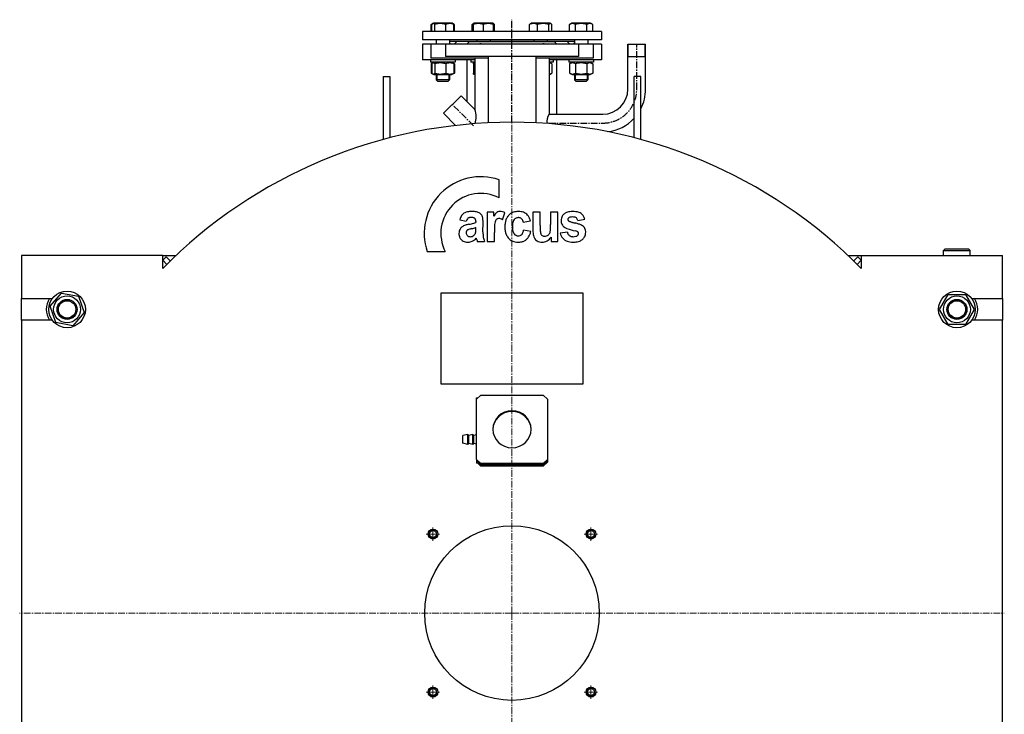
# Model space of a CAD drawing. Units: millimetres. Extents: x -242 to 3906, y -2038 to 1423.
# Drawn here: x 2722 to 3906, y 588 to 1423 of the extents above; entities that cross this region are included whole.
import ezdxf

# ---------------------------------------------------------------- set-up
doc = ezdxf.new("R2010")
doc.units = ezdxf.units.MM
for name, pattern in [('K5LT_AXLED', [12.583643, 8.083643, -1.5, 1.5, -1.5]), ('K5LT_BASIC', [0]), ('K5LT_THIN', [0])]:
    doc.linetypes.add(name, pattern=pattern)

# ---------------------------------------------------------------- blocks, each defined once
blk = doc.blocks.new('U1')
at = {"color": 30, "linetype": 'K5LT_AXLED', "lineweight": 20, "true_color": 0xff8000}
for q in [(3313.8, 1302), (2721.8, 710), (3313.8, 118), (3905.8, 710)]:
    blk.add_line((3313.8, 710), q, dxfattribs=at)
blk = doc.blocks.new('U2')
at = {"color": 30, "linetype": 'K5LT_AXLED', "lineweight": 20, "true_color": 0xff8000}
for q in [(3218.8, 813), (3210.8, 805), (3218.8, 797), (3226.8, 805)]:
    blk.add_line((3218.8, 805), q, dxfattribs=at)
blk = doc.blocks.new('U3')
at = {"color": 30, "linetype": 'K5LT_AXLED', "lineweight": 20, "true_color": 0xff8000}
for q in [(3408.8, 813), (3400.8, 805), (3408.8, 797), (3416.8, 805)]:
    blk.add_line((3408.8, 805), q, dxfattribs=at)
blk = doc.blocks.new('U4')
at = {"color": 30, "linetype": 'K5LT_AXLED', "lineweight": 20, "true_color": 0xff8000}
for q in [(3408.8, 623), (3400.8, 615), (3408.8, 607), (3416.8, 615)]:
    blk.add_line((3408.8, 615), q, dxfattribs=at)
blk = doc.blocks.new('U5')
at = {"color": 30, "linetype": 'K5LT_AXLED', "lineweight": 20, "true_color": 0xff8000}
for q in [(3218.8, 623), (3210.8, 615), (3218.8, 607), (3226.8, 615)]:
    blk.add_line((3218.8, 615), q, dxfattribs=at)

msp = doc.modelspace()

# ---------------------------------------------------------------- linework, layer by layer
at = {"color": 30, "linetype": 'K5LT_AXLED', "true_color": 0xff8000}
for p, q in [((3313.836, 1300), (3313.836, 1423.243)), ((3463.836, 1339.65), (3463.836, 1394)), ((3267.709, 1295.86), (3241.968, 1321.368)), ((3358.336, 1299), (3423.186, 1299))]:
    msp.add_line(p, q, dxfattribs=at)
at = {"color": 5, "linetype": 'K5LT_BASIC', "lineweight": -2, "true_color": 0x0000ff}
for p, q in [((3206.336, 1409), (3206.336, 1399)), ((3421.336, 1409), (3206.336, 1409)), ((3216.83, 1417.582), (3219.287, 1419)), ((3216.83, 1409), (3216.83, 1417.582)), ((3217.303, 1409), (3217.303, 1417.582)), ((3218.264, 1418.409), (3219.287, 1419)), ((3219.287, 1419), (3219.287, 1419)), ((3222.626, 1419), (3219.287, 1419)), ((3220.889, 1409), (3220.889, 1417.582)), ((3242.087, 1419), (3222.626, 1419)), ((3234.273, 1409), (3234.273, 1417.582)), ((3243.11, 1418.409), (3242.087, 1419)), ((3244.543, 1417.582), (3243.134, 1418.396)), ((3244.071, 1409), (3244.071, 1417.582)), ((3244.543, 1409), (3244.543, 1417.582)), ((3266.01, 1409), (3266.01, 1417.582)), ((3266.971, 1418.409), (3267.994, 1419)), ((3267.395, 1418.654), (3267.995, 1419)), ((3267.395, 1417.582), (3267.395, 1418.654)), ((3267.395, 1409), (3267.395, 1417.582)), ((3267.995, 1419), (3267.994, 1419)), ((3279.395, 1419), (3267.995, 1419)), ((3290.795, 1419), (3279.395, 1419)), ((3279.395, 1409), (3279.395, 1417.582)), ((3291.395, 1418.654), (3290.795, 1419)), ((3291.395, 1418.654), (3291.395, 1417.582)), ((3291.395, 1409), (3291.395, 1417.582)), ((3292.779, 1409), (3292.779, 1417.582)), ((3334.894, 1409), (3334.894, 1417.582)), ((3335.855, 1418.409), (3336.878, 1419)), ((3336.277, 1418.654), (3336.877, 1419)), ((3336.277, 1418.653), (3336.277, 1418.654)), ((3336.878, 1419), (3336.877, 1419)), ((3356.339, 1419), (3336.878, 1419)), ((3344.692, 1409), (3344.692, 1417.582)), ((3359.678, 1419), (3356.339, 1419)), ((3358.076, 1409), (3358.076, 1417.582)), ((3360.701, 1418.409), (3359.678, 1419)), ((3361.662, 1409), (3361.662, 1417.582)), ((3383.129, 1417.582), (3385.585, 1419)), ((3383.129, 1409), (3383.129, 1417.582)), ((3384.562, 1418.409), (3384.539, 1418.396)), ((3384.562, 1418.409), (3385.585, 1419)), ((3384.585, 1418.422), (3384.562, 1418.409)), ((3408.385, 1419), (3385.585, 1419)), ((3385.585, 1419), (3385.585, 1419)), ((3390.057, 1409), (3390.057, 1417.582)), ((3403.914, 1409), (3403.914, 1417.582)), ((3410.842, 1417.582), (3408.385, 1419)), ((3410.842, 1409), (3410.842, 1417.582)), ((3421.336, 1409), (3421.336, 1399)), ((3421.336, 1399), (3206.336, 1399)), ((3222.687, 1399), (3222.687, 1394)), ((3222.687, 1399), (3222.687, 1394)), ((3238.687, 1399), (3238.687, 1394)), ((3271.394, 1399), (3271.394, 1397)), ((3271.395, 1399), (3271.395, 1397)), ((3287.395, 1399), (3287.395, 1397)), ((3340.277, 1399), (3340.277, 1397)), ((3340.278, 1399), (3340.278, 1397)), ((3356.278, 1399), (3356.278, 1397)), ((3388.985, 1399), (3388.985, 1397)), ((3388.985, 1399), (3388.985, 1394)), ((3404.985, 1399), (3404.985, 1394)), ((3206.336, 1394), (3206.336, 1375)), ((3216.336, 1394), (3206.336, 1394)), ((3216.336, 1394), (3216.336, 1377)), ((3243.836, 1394), (3216.336, 1394)), ((3247.336, 1397), (3238.687, 1397)), ((3363.334, 1394), (3243.836, 1394)), ((3247.336, 1397), (3244.336, 1394)), ((3274.566, 1397), (3247.336, 1397)), ((3341.604, 1397), (3274.566, 1397)), ((3353.106, 1397), (3341.604, 1397)), ((3380.336, 1397), (3353.106, 1397)), ((3383.836, 1394), (3363.334, 1394)), ((3380.336, 1397), (3383.336, 1394)), ((3388.985, 1397), (3380.336, 1397)), ((3411.336, 1394), (3383.836, 1394)), ((3411.336, 1394), (3411.336, 1377)), ((3421.336, 1394), (3411.336, 1394)), ((3421.336, 1394), (3421.336, 1375)), ((3269.336, 1375), (3206.336, 1375)), ((3215.687, 1375), (3215.687, 1372)), ((3215.687, 1375), (3215.687, 1372)), ((3285.336, 1377), (3216.336, 1377)), ((3245.687, 1375), (3245.687, 1372)), ((3264.395, 1375), (3264.395, 1372)), ((3411.336, 1377), (3342.336, 1377)), ((3421.336, 1375), (3358.336, 1375)), ((3363.278, 1375), (3363.278, 1372)), ((3381.985, 1375), (3381.985, 1372)), ((3381.985, 1375), (3381.985, 1372)), ((3411.985, 1375), (3411.985, 1372)), ((3215.687, 1372), (3215.687, 1372)), ((3241.294, 1372), (3215.687, 1372)), ((3219.887, 1372), (3216.83, 1370.235)), ((3216.83, 1370.235), (3216.83, 1358.965)), ((3217.303, 1370.235), (3217.303, 1358.965)), ((3219.887, 1372), (3218.264, 1371.063)), ((3220.889, 1370.235), (3220.889, 1358.965)), ((3234.273, 1370.235), (3234.273, 1358.965)), ((3245.687, 1372), (3241.294, 1372)), ((3241.487, 1372), (3243.11, 1371.063)), ((3243.134, 1371.049), (3244.543, 1370.235)), ((3244.071, 1370.235), (3244.071, 1358.965)), ((3244.543, 1370.235), (3244.543, 1358.965)), ((3269.336, 1372), (3264.395, 1372)), ((3268.595, 1372), (3267.395, 1371.307)), ((3267.395, 1370.235), (3267.395, 1371.307)), ((3267.395, 1370.235), (3267.395, 1358.965)), ((3363.278, 1372), (3358.336, 1372)), ((3359.078, 1372), (3360.701, 1371.063)), ((3361.662, 1370.235), (3361.662, 1358.965)), ((3411.985, 1372), (3381.985, 1372)), ((3381.985, 1372), (3381.985, 1372)), ((3386.185, 1372), (3383.129, 1370.235)), ((3383.129, 1370.235), (3383.129, 1358.965)), ((3384.562, 1371.063), (3384.539, 1371.049)), ((3386.185, 1372), (3384.562, 1371.063)), ((3384.585, 1371.076), (3384.562, 1371.063)), ((3390.057, 1370.235), (3390.057, 1358.965)), ((3403.914, 1370.235), (3403.914, 1358.965)), ((3407.785, 1372), (3410.842, 1370.235)), ((3410.842, 1370.235), (3410.842, 1358.965)), ((3216.83, 1358.965), (3219.887, 1357.2)), ((3218.264, 1358.137), (3219.887, 1357.2)), ((3219.887, 1357.2), (3223.05, 1357.2)), ((3219.887, 1357.2), (3219.887, 1357.2)), ((3222.687, 1357.2), (3222.687, 1351)), ((3222.687, 1357.2), (3222.687, 1351)), ((3222.687, 1351), (3224.687, 1349)), ((3222.687, 1351), (3224.687, 1349)), ((3222.687, 1351), (3222.687, 1351)), ((3236.344, 1351), (3222.687, 1351)), ((3223.05, 1357.2), (3241.487, 1357.2)), ((3238.687, 1351), (3236.344, 1351)), ((3238.687, 1351), (3236.687, 1349)), ((3238.687, 1357.2), (3238.687, 1351)), ((3243.11, 1358.137), (3241.487, 1357.2)), ((3244.543, 1358.965), (3243.134, 1358.151)), ((3267.395, 1357.893), (3267.395, 1358.965)), ((3267.395, 1357.893), (3268.595, 1357.2)), ((3268.595, 1357.2), (3269.336, 1357.2)), ((3358.336, 1357.2), (3359.078, 1357.2)), ((3360.701, 1358.137), (3359.078, 1357.2)), ((3383.129, 1358.965), (3386.185, 1357.2)), ((3384.539, 1358.151), (3384.562, 1358.137)), ((3384.562, 1358.137), (3386.185, 1357.2)), ((3384.562, 1358.137), (3384.585, 1358.124)), ((3386.185, 1357.2), (3407.785, 1357.2)), ((3386.185, 1357.2), (3386.185, 1357.2)), ((3388.985, 1357.2), (3388.985, 1351)), ((3388.985, 1357.2), (3388.985, 1351)), ((3388.985, 1351), (3390.985, 1349)), ((3388.985, 1351), (3390.985, 1349)), ((3388.985, 1351), (3388.985, 1351)), ((3404.985, 1351), (3388.985, 1351)), ((3404.985, 1351), (3402.985, 1349)), ((3404.985, 1357.2), (3404.985, 1351)), ((3410.842, 1358.965), (3407.785, 1357.2)), ((3224.687, 1349), (3224.687, 1349)), ((3234.93, 1349), (3224.687, 1349)), ((3236.687, 1349), (3234.93, 1349)), ((3402.985, 1349), (3390.985, 1349)), ((3390.985, 1349), (3390.985, 1349))]:
    msp.add_line(p, q, dxfattribs=at)
at = {"color": 150, "linetype": 'K5LT_BASIC', "lineweight": -2, "true_color": 0x0080ff}
for p, q in [((3233.836, 1394), (3233.836, 1379)), ((3393.836, 1394), (3233.836, 1394)), ((3259.836, 1394), (3262.836, 1397)), ((3262.836, 1397), (3364.836, 1397)), ((3367.836, 1394), (3364.836, 1397)), ((3393.836, 1394), (3393.836, 1379)), ((3393.836, 1379), (3233.836, 1379))]:
    msp.add_line(p, q, dxfattribs=at)
at = {"color": 5, "linetype": 'K5LT_BASIC', "true_color": 0x0000ff}
for p, q in [((3453.186, 1394), (3474.486, 1394)), ((3453.186, 1339.65), (3453.186, 1394)), ((3453.186, 1394), (3474.486, 1394)), ((3474.486, 1339.65), (3474.486, 1394)), ((3259.836, 1324.713), (3259.836, 1375)), ((3269.336, 1377), (3269.336, 1315.213)), ((3285.336, 1379), (3285.336, 1299.311)), ((3342.336, 1379), (3342.336, 1299.311)), ((3358.336, 1377), (3358.336, 1309.65)), ((3367.836, 1309.65), (3367.836, 1375)), ((3453.186, 1379), (3474.486, 1379)), ((3158.836, 1355), (3158.836, 1315)), ((3158.836, 1355), (3166.836, 1355)), ((3166.836, 1355), (3166.836, 1315)), ((3468.836, 1355), (3460.836, 1355)), ((3460.836, 1334.426), (3460.836, 1355)), ((3468.836, 1334.426), (3468.836, 1355)), ((3231.41, 1310.713), (3252.623, 1331.926)), ((3269.336, 1315.213), (3252.623, 1331.926)), ((3460.836, 1281.394), (3460.836, 1334.426)), ((3468.836, 1279.276), (3468.836, 1334.426)), ((3158.836, 1315), (3158.836, 1279.276)), ((3166.836, 1315), (3166.836, 1281.394)), ((3246.032, 1296.091), (3231.41, 1310.713)), ((3358.336, 1309.65), (3423.186, 1309.65)), ((3298.282, 1209.118), (3298.282, 1230.799)), ((3283.843, 1191.943), (3283.843, 1156.713)), ((3291.967, 1191.943), (3283.843, 1191.943)), ((3291.967, 1186.945), (3291.967, 1191.943)), ((3302.475, 1182.79), (3305.248, 1190.942)), ((3338.97, 1191.943), (3338.97, 1169.592)), ((3347.738, 1191.943), (3338.97, 1191.943)), ((3347.738, 1175.715), (3347.738, 1191.943)), ((3360.245, 1191.943), (3360.245, 1177.044)), ((3369.013, 1191.943), (3360.245, 1191.943)), ((3369.013, 1156.713), (3369.013, 1191.943)), ((3250.932, 1182.659), (3258.798, 1181.132)), ((3270.403, 1180.546), (3270.403, 1179.606)), ((3270.403, 1171.657), (3270.403, 1173.501)), ((3278.913, 1168.281), (3279.042, 1179.151)), ((3327.334, 1179.86), (3335.974, 1181.514)), ((3393.098, 1181.895), (3401.35, 1183.549)), ((3263.513, 1162.436), (3263.575, 1162.436)), ((3292.611, 1156.713), (3292.611, 1167.567)), ((3336.36, 1168.668), (3327.721, 1170.194)), ((3360.89, 1161.975), (3360.89, 1156.713)), ((3380.462, 1167.905), (3371.694, 1166.506)), ((3272.079, 1156.713), (3280.847, 1156.713)), ((3283.843, 1156.713), (3292.611, 1156.713)), ((3360.89, 1156.713), (3369.013, 1156.713)), ((2723.836, 1140), (2723.836, 1128)), ((2893.836, 1140), (2723.836, 1140)), ((2893.836, 1128), (2893.836, 1140)), ((2893.836, 1140), (2909.856, 1140)), ((2898.079, 1138.243), (2893.836, 1134)), ((2902.933, 1133.389), (2898.079, 1138.243)), ((3211.939, 1144.456), (3233.62, 1144.456)), ((3717.816, 1140), (3733.836, 1140)), ((3729.594, 1138.243), (3724.74, 1133.389)), ((3729.594, 1138.243), (3733.836, 1134)), ((3733.836, 1140), (3733.836, 1128)), ((3733.836, 1140), (3903.836, 1140)), ((3832.836, 1146), (3834.836, 1148)), ((3832.836, 1140), (3832.836, 1146)), ((3832.836, 1146), (3832.879, 1146)), ((3832.836, 1140), (3832.879, 1140)), ((3832.879, 1146), (3864.836, 1146)), ((3832.879, 1140), (3864.836, 1140)), ((3834.836, 1148), (3834.874, 1148)), ((3834.874, 1148), (3862.836, 1148)), ((3864.836, 1146), (3862.836, 1148)), ((3864.836, 1140), (3864.836, 1146)), ((3903.836, 1128), (3903.836, 1140)), ((2723.836, 1128), (2723.836, 1088)), ((2898.648, 1129.188), (2893.836, 1134)), ((2893.836, 1124.367), (2893.836, 1128)), ((3733.836, 1134), (3729.024, 1129.188)), ((3733.836, 1128), (3733.836, 1124.367)), ((3903.836, 1088), (3903.836, 1128)), ((2758.408, 1078.833), (2771.941, 1094.608)), ((2771.941, 1094.608), (2792.37, 1090.775)), ((2792.37, 1090.775), (2799.264, 1071.167)), ((3228.836, 1095), (3398.836, 1095)), ((3228.836, 1090), (3228.836, 1095)), ((3228.836, 990), (3228.836, 1090)), ((3398.836, 1095), (3398.836, 1090)), ((3398.836, 1090), (3398.836, 990)), ((3828.052, 1075), (3838.444, 1093)), ((3838.444, 1093), (3859.228, 1093)), ((3859.228, 1093), (3869.621, 1075)), ((2723.836, 1062), (2723.836, 1088)), ((2723.836, 1088), (2761.088, 1088)), ((2765.303, 1059.225), (2758.408, 1078.833)), ((3866.584, 1088), (3903.836, 1088)), ((3903.836, 1088), (3903.836, 1062)), ((2799.264, 1071.167), (2785.731, 1055.392)), ((3838.444, 1057), (3828.052, 1075)), ((3869.621, 1075), (3859.228, 1057)), ((2723.836, 1062), (2723.836, 358)), ((2761.088, 1062), (2723.836, 1062)), ((2785.731, 1055.392), (2765.303, 1059.225)), ((3859.228, 1057), (3838.444, 1057)), ((3903.836, 1062), (3866.584, 1062)), ((3903.836, 358), (3903.836, 1062)), ((3228.836, 985), (3228.836, 990)), ((3398.836, 985), (3228.836, 985)), ((3398.836, 990), (3398.836, 985)), ((3271.336, 967.136), (3276.336, 971.966)), ((3276.336, 971.966), (3351.336, 971.966)), ((3351.336, 971.966), (3356.336, 967.136)), ((3271.336, 968.583), (3272.834, 968.583)), ((3271.336, 967.136), (3271.336, 968.583)), ((3271.336, 894.692), (3271.336, 967.136)), ((3356.336, 967.136), (3356.336, 894.692)), ((3260.836, 924.749), (3254.836, 923.249)), ((3262.036, 923.549), (3260.836, 924.749)), ((3260.836, 913.962), (3260.836, 924.749)), ((3266.836, 924.749), (3262.036, 923.549)), ((3262.036, 914.92), (3262.036, 923.549)), ((3268.036, 923.549), (3266.836, 924.749)), ((3266.836, 913.962), (3266.836, 924.749)), ((3271.336, 924.374), (3268.036, 923.549)), ((3268.036, 914.92), (3268.036, 923.549)), ((3254.836, 915.159), (3254.836, 923.249)), ((3254.836, 914.249), (3254.836, 915.159)), ((3260.836, 912.749), (3254.836, 914.249)), ((3260.836, 912.749), (3260.836, 913.962)), ((3262.036, 913.949), (3260.836, 912.749)), ((3262.036, 913.949), (3262.036, 914.92)), ((3266.836, 912.749), (3262.036, 913.949)), ((3266.836, 912.749), (3266.836, 913.962)), ((3268.036, 913.949), (3266.836, 912.749)), ((3268.036, 913.949), (3268.036, 914.92)), ((3271.336, 913.124), (3268.036, 913.949)), ((3271.336, 894.692), (3271.336, 893.915)), ((3276.336, 889.862), (3271.336, 894.692)), ((3271.336, 893.915), (3276.336, 889.086)), ((3271.336, 893.915), (3271.336, 890.139)), ((3275.246, 890.139), (3271.336, 890.139)), ((3272.834, 890.139), (3276.336, 886.756)), ((3276.336, 887.533), (3273.638, 890.139)), ((3351.336, 889.862), (3276.336, 889.862)), ((3276.336, 889.862), (3276.336, 889.086)), ((3351.336, 889.086), (3276.336, 889.086)), ((3356.336, 894.692), (3351.336, 889.862)), ((3351.336, 889.086), (3356.336, 893.915)), ((3356.336, 892.362), (3351.336, 887.533)), ((3351.336, 886.756), (3356.336, 891.586)), ((3351.336, 889.862), (3351.336, 889.086)), ((3356.336, 894.692), (3356.336, 893.915)), ((3356.336, 893.915), (3356.336, 892.362)), ((3356.336, 892.362), (3356.336, 891.586)), ((3351.336, 887.533), (3276.336, 887.533)), ((3276.336, 887.533), (3276.336, 886.756)), ((3351.336, 886.756), (3276.336, 886.756)), ((3351.336, 887.533), (3351.336, 886.756))]:
    msp.add_line(p, q, dxfattribs=at)
at = {"color": 7, "linetype": 'K5LT_THIN'}
for p, q in [((3453.727, 1379), (3453.727, 1394)), ((3473.945, 1379), (3473.945, 1394))]:
    msp.add_line(p, q, dxfattribs=at)
at = {"color": 7, "linetype": 'K5LT_THIN', "lineweight": -2}
for p, q in [((3223.499, 1357.2), (3223.499, 1351)), ((3223.499, 1351), (3223.499, 1350.188)), ((3223.499, 1350.188), (3223.499, 1350.188)), ((3237.875, 1357.2), (3237.875, 1351)), ((3237.875, 1351), (3237.875, 1350.188)), ((3389.797, 1357.2), (3389.797, 1351)), ((3389.797, 1351), (3389.797, 1350.188)), ((3389.797, 1350.188), (3389.797, 1350.188)), ((3404.174, 1357.2), (3404.174, 1351)), ((3404.174, 1351), (3404.174, 1350.188))]:
    msp.add_line(p, q, dxfattribs=at)
at = {"color": 5, "linetype": 'K5LT_BASIC', "true_color": 0x0000ff}
for centre, radius in [((2778.836, 1075), 22), ((2778.836, 1075), 16.2), ((3848.836, 1075), 22), ((3848.836, 1075), 16.2), ((2778.836, 1075), 12), ((2778.836, 1075), 10.5), ((3848.836, 1075), 12), ((3848.836, 1075), 10.5), ((3313.836, 710), 105), ((3218.836, 805), 6), ((3218.836, 805), 5.788), ((3218.836, 805), 4.188), ((3408.836, 805), 6), ((3408.836, 805), 5.788), ((3408.836, 805), 4.188), ((3218.836, 615), 6), ((3218.836, 615), 5.788), ((3218.836, 615), 4.188), ((3408.836, 615), 6), ((3408.836, 615), 5.788), ((3408.836, 615), 4.188)]:
    msp.add_circle(centre, radius, dxfattribs=at)
at = {"color": 30, "linetype": 'K5LT_AXLED', "true_color": 0xff8000}
msp.add_arc((3423.186, 1339.65), 40.65, 270, 0, dxfattribs=at)
at = {"color": 5, "linetype": 'K5LT_BASIC', "true_color": 0x0000ff}
for centre, radius, start, end in [((3423.186, 1339.65), 30, 270, 0), ((3423.186, 1339.65), 51.3, 332.856106, 0), ((3244.049, 1306.7), 26.682, 341.70249, 18.607091), ((3373.998, 1300.464), 18.157, 149.608353, 186.226232), ((3423.186, 1339.65), 51.3, 276.402013, 317.215879), ((3313.836, 710), 590, 44.613188, 135.386812), ((3276.282, 1166.456), 68, 71.123496, 198.876504), ((3276.282, 1166.456), 48, 62.720387, 207.279613), ((3269.823, 1177.748), 19.519, 156.294739, 165.428976), ((3263.823, 1180.383), 12.965, 145.081299, 156.294739), ((3262.232, 1181.494), 11.025, 130.741622, 145.081299), ((3261.331, 1182.539), 9.644, 115.404344, 130.741622), ((3262.621, 1179.823), 12.652, 100.314784, 115.404344), ((3263.246, 1181.583), 3.815, 116.130584, 144.461845), ((3265.189, 1165.714), 26.992, 90, 100.314784), ((3263.717, 1180.623), 4.884, 101.076474, 116.130584), ((3264.508, 1176.586), 8.998, 90, 101.076474), ((3264.508, 1169.85), 15.734, 81.506586, 90), ((3265.189, 1153.969), 38.737, 84.689329, 90), ((3265.986, 1179.747), 5.727, 67.406303, 81.506586), ((3266.928, 1182.012), 3.274, 45.942332, 67.406303), ((3267.012, 1173.587), 19.035, 77.110526, 84.689329), ((3266.944, 1182.028), 3.251, 24.403035, 45.942332), ((3268.543, 1180.278), 12.171, 66.861975, 77.110526), ((3269.139, 1181.672), 10.654, 55.906302, 66.861975), ((3269.724, 1182.537), 9.611, 42.417679, 55.906302), ((3271.716, 1184.357), 6.913, 26.498673, 42.417679), ((3272.657, 1184.826), 5.861, 17.444557, 26.498673), ((3266.382, 1182.854), 12.439, 11.233025, 17.444557), ((3259.563, 1181.5), 19.391, 4.28876, 11.233025), ((3318.393, 1171.4), 30.66, 143.897, 149.533467), ((3302.684, 1182.856), 11.217, 134.571989, 143.897), ((3299.223, 1186.369), 6.285, 111.663684, 134.571989), ((3298.104, 1179.995), 4.27, 107.697258, 127.361549), ((3298.406, 1179.05), 5.262, 90, 107.697258), ((3299.494, 1185.688), 7.018, 90, 111.663684), ((3298.406, 1179.229), 5.083, 69.492013, 90), ((3299.494, 1182.95), 9.757, 72.949752, 90), ((3298.882, 1180.957), 11.841, 57.483035, 72.949752), ((3322.229, 1177.062), 16.613, 145.40607, 160.051306), ((3320.337, 1178.366), 14.316, 129.622515, 145.40607), ((3319.7, 1179.135), 13.317, 108.202733, 129.622515), ((3321.282, 1174.325), 18.381, 90, 108.202733), ((3321.022, 1179.309), 5.979, 120.160656, 142.515688), ((3320.976, 1179.389), 5.887, 104.079331, 120.160656), ((3321.409, 1177.661), 7.668, 90, 104.079331), ((3321.282, 1169.684), 23.022, 81.150605, 90), ((3321.409, 1177.101), 8.229, 85.657963, 90), ((3321.51, 1178.426), 6.9, 80.916056, 85.657963), ((3321.701, 1179.62), 5.691, 59.422381, 80.916056), ((3322.077, 1180.257), 4.95, 36.356627, 59.422381), ((3322.544, 1177.786), 14.823, 70.115947, 81.150605), ((3323.44, 1180.263), 12.188, 55.390651, 70.115947), ((3323.698, 1180.637), 11.734, 40.381263, 55.390651), ((3322.205, 1179.368), 13.693, 26.392655, 40.381263), ((3314.853, 1175.719), 21.901, 15.342013, 26.392655), ((3384.035, 1181.854), 11.181, 165.409793, 180), ((3382.447, 1182.267), 9.54, 149.607052, 165.409793), ((3382.924, 1181.987), 10.094, 127.288749, 149.607052), ((3383.905, 1180.7), 11.712, 106.58805, 127.288749), ((3385.304, 1176.002), 16.614, 97.208764, 106.58805), ((3383.087, 1183.228), 2.101, 144.379965, 164.57865), ((3383.607, 1182.856), 2.741, 126.715609, 144.379965), ((3384.467, 1181.474), 4.365, 101.904768, 124.917898), ((3386.746, 1164.607), 28.099, 90, 97.208764), ((3386.899, 1169.941), 16.152, 90, 101.904768), ((3386.746, 1158.998), 33.709, 83.368166, 90), ((3386.899, 1175.845), 10.247, 74.645008, 90), ((3388.401, 1181.315), 4.575, 51.577156, 74.645008), ((3388.571, 1174.702), 17.898, 74.262463, 83.368166), ((3388.265, 1181.144), 4.793, 31.684104, 51.577156), ((3390.051, 1179.952), 12.444, 61.95013, 74.262463), ((3391.373, 1182.434), 9.632, 47.947559, 61.95013), ((3390.762, 1181.757), 10.544, 30.284628, 47.947559), ((3387.164, 1179.655), 14.711, 15.348045, 30.284628), ((3258.473, 1167.52), 8.184, 125.98812, 150.496643), ((3262.372, 1162.151), 14.819, 107.837709, 125.98812), ((3267.223, 1147.078), 30.654, 104.344905, 107.837709), ((3268.09, 1178.123), 9.768, 144.461845, 162.056364), ((3272.249, 1127.423), 50.941, 101.635611, 104.344905), ((3243.426, 1269.182), 93.719, 281.415444, 285.197643), ((3236.602, 1296.304), 127.461, 282.950162, 283.11438), ((3239.542, 1283.684), 114.502, 283.11438, 283.287641), ((3241.023, 1277.413), 108.059, 283.287641, 283.489704), ((3243.984, 1265.07), 95.366, 283.489704, 283.704795), ((3249.796, 1241.239), 70.837, 283.704795, 285.797783), ((3263.789, 1194.221), 16.042, 285.197643, 294.347455), ((3263.528, 1192.704), 20.396, 285.797783, 289.698808), ((3265.61, 1181.423), 4.716, 9.996837, 24.403035), ((3260.635, 1180.546), 9.768, 0, 9.996837), ((3228.243, 1179.151), 50.799, 0, 4.28876), ((3416.062, 1167.567), 123.451, 175.541431, 180), ((3306.347, 1176.122), 13.402, 161.98155, 175.541431), ((3302.764, 1177.287), 9.635, 148.521163, 161.98155), ((3297.895, 1180.269), 3.925, 127.361549, 148.521163), ((3296.554, 1174.279), 10.368, 55.172324, 69.492013), ((3336.279, 1174.23), 30.993, 171.129105, 180), ((3335.325, 1174.23), 30.04, 180, 190.016174), ((3325.315, 1175.942), 19.897, 160.051306, 171.129105), ((3341.382, 1174.888), 27.071, 172.719725, 180), ((3348.223, 1174.888), 33.912, 180, 185.642718), ((3326.91, 1176.737), 12.482, 161.989492, 172.719725), ((3322.511, 1178.167), 7.855, 142.515688, 161.989492), ((3321.403, 1179.761), 5.787, 20.875721, 36.356627), ((3317.627, 1178.321), 9.829, 9.011606, 20.875721), ((3504.319, 1175.715), 156.581, 180, 182.272204), ((3321.104, 1173.665), 39.083, 354.259693, 357.995354), ((3224.56, 1177.044), 135.686, 357.995354, 0), ((3384.62, 1181.854), 11.766, 180, 192.196848), ((3381.803, 1181.245), 8.884, 192.196848, 206.242265), ((3381.56, 1181.125), 8.613, 206.242265, 220.702259), ((3382.876, 1182.257), 10.349, 220.702259, 233.888242), ((3383.541, 1183.176), 11.483, 233.911272, 251.143386), ((3416.326, 1279.172), 112.923, 251.143386, 256.619957), ((3383.609, 1183.139), 2.632, 172.590372, 180), ((3383.059, 1183.139), 2.082, 180, 199.008129), ((3383.232, 1183.189), 2.252, 164.57865, 172.590372), ((3383.049, 1183.136), 2.071, 199.008129, 218.069078), ((3383.319, 1183.347), 2.414, 218.069078, 224.911213), ((3383.731, 1183.758), 2.996, 224.911213, 231.051935), ((3383.216, 1183.149), 2.198, 231.521729, 241.929628), ((3386.172, 1188.693), 8.481, 241.929628, 247.223127), ((3388.788, 1194.924), 15.239, 247.223127, 251.139574), ((3397.829, 1221.389), 43.205, 251.139574, 253.465227), ((3403.228, 1239.576), 62.177, 253.465227, 254.604273), ((3414.156, 1279.261), 103.339, 254.604273, 255.487805), ((3419.192, 1298.718), 123.437, 255.487805, 255.884115), ((3426.886, 1329.312), 154.984, 255.884115, 256.237797), ((3376.995, 1125.614), 54.735, 73.905278, 76.237797), ((3381.603, 1141.584), 38.113, 71.109951, 73.905278), ((3386.857, 1180.275), 6.448, 14.555133, 31.684104), ((3385.147, 1151.941), 27.167, 62.472872, 71.109951), ((3392.964, 1166.94), 10.253, 48.391692, 62.472872), ((3394.608, 1168.936), 7.669, 24.070509, 47.669693), ((3261.982, 1166.238), 11.952, 166.034049, 180), ((3262.727, 1166.238), 12.697, 180, 191.009033), ((3259.972, 1165.702), 9.89, 191.009033, 203.488119), ((3259.765, 1166.789), 9.668, 150.496643, 166.034049), ((3259.932, 1165.684), 9.847, 203.488119, 222.079173), ((3263.021, 1167.211), 4.223, 166.850857, 180), ((3263.645, 1167.211), 4.847, 180, 202.498526), ((3262.447, 1167.345), 3.634, 152.670331, 166.850857), ((3263.706, 1167.237), 4.913, 202.498526, 224.843412), ((3262.593, 1167.27), 3.798, 139.068195, 152.670331), ((3263.562, 1166.43), 5.081, 127.31478, 139.068195), ((3263.322, 1166.854), 4.371, 224.843412, 247.906096), ((3263.164, 1166.734), 4.6, 109.019231, 125.666837), ((3272.875, 1138.561), 34.399, 102.950162, 109.019231), ((3263.564, 1167.451), 5.015, 247.906096, 269.417435), ((3263.575, 1168.737), 6.301, 270, 290.355463), ((3262.836, 1170.727), 8.424, 290.355463, 307.936926), ((3259.256, 1171.498), 16.03, 295.004529, 316.818443), ((3264.06, 1169.024), 6.329, 308.679342, 326.18854), ((3264.701, 1168.595), 5.558, 326.18854, 344.883686), ((3265.566, 1168.424), 4.678, 344.141781, 351.653581), ((3254.529, 1170.043), 15.834, 351.653581, 355.734558), ((3244.884, 1170.763), 25.505, 355.734558, 358.273844), ((3215.214, 1171.657), 55.189, 358.273844, 0), ((3266.4, 1158.957), 4.808, 15.760812, 19.066362), ((3357.731, 1168.281), 78.818, 180, 183.241081), ((3298.804, 1164.944), 19.796, 183.241081, 189.710767), ((3295.484, 1164.376), 16.429, 189.710767, 197.645386), ((3324.303, 1172.284), 18.847, 190.016174, 202.670915), ((3322.626, 1171.583), 17.029, 202.670915, 206.26699), ((3321.625, 1171.089), 15.914, 206.26699, 209.987016), ((3320.916, 1170.68), 15.095, 209.987016, 228.47727), ((3331.231, 1173.209), 16.837, 185.642718, 193.654105), ((3325.894, 1171.913), 11.345, 193.654105, 204.513459), ((3321.431, 1169.877), 6.439, 204.513459, 218.944397), ((3321.318, 1169.786), 6.294, 218.944397, 244.881737), ((3321.492, 1170.157), 6.704, 244.881737, 270), ((3321.492, 1170.146), 6.692, 270, 287.287491), ((3321.992, 1168.539), 5.01, 287.287491, 307.294319), ((3322.02, 1168.502), 4.963, 307.294319, 334.46915), ((3313.177, 1172.726), 14.763, 334.46915, 350.126899), ((3322.22, 1169.439), 13.743, 313.196044, 327.888327), ((3320.162, 1170.73), 16.173, 327.888327, 339.064917), ((3312.42, 1173.692), 24.462, 339.064917, 348.147779), ((3369.287, 1169.592), 30.317, 180, 191.044815), ((3349.445, 1165.719), 10.101, 191.044815, 210.239729), ((3348.3, 1165.052), 8.776, 210.239729, 225.635002), ((3367.82, 1170.299), 19.975, 182.272204, 188.636768), ((3354.128, 1168.219), 6.125, 188.636768, 200.5943), ((3353.05, 1167.814), 4.974, 200.5943, 213.869403), ((3352.753, 1167.615), 4.616, 213.869403, 236.389131), ((3352.841, 1167.747), 4.775, 236.389131, 258.526465), ((3353.048, 1168.767), 5.816, 258.526465, 264.584261), ((3353.186, 1170.22), 7.275, 264.584261, 270), ((3353.186, 1169.7), 6.755, 270, 288.536323), ((3353.216, 1169.61), 6.661, 288.536323, 307.205429), ((3349.351, 1169.374), 13.708, 299.344421, 327.33031), ((3352.851, 1170.091), 7.264, 307.205429, 323.969426), ((3353.744, 1169.441), 6.159, 323.969426, 342.186857), ((3354.398, 1169.231), 5.473, 342.186857, 350.153849), ((3339.511, 1171.815), 20.582, 350.153849, 354.259693), ((3385.173, 1169.815), 13.88, 193.792614, 221.913021), ((3384.682, 1169.375), 13.22, 221.913021, 250.740797), ((3389.521, 1169.788), 9.253, 191.742546, 204.463326), ((3386.596, 1168.457), 6.04, 204.463326, 220.226023), ((3385.975, 1167.932), 5.227, 220.226023, 243.387786), ((3387.002, 1169.981), 7.518, 243.387786, 262.659657), ((3387.351, 1172.694), 10.253, 262.659657, 266.533225), ((3387.505, 1175.236), 12.8, 266.533225, 270), ((3387.505, 1175.138), 12.703, 270, 284.766281), ((3386.59, 1154.962), 14.798, 66.994964, 75.899611), ((3389.443, 1167.786), 5.099, 284.766281, 308.17012), ((3391.475, 1166.468), 2.297, 44.269307, 66.994964), ((3390.582, 1166.235), 3.177, 309.30115, 328.029896), ((3391.329, 1166.487), 2.392, 30.39764, 41.506704), ((3390.751, 1166.13), 2.978, 328.029896, 347.380195), ((3391.32, 1166.482), 2.402, 19.310951, 30.39764), ((3391.139, 1166.418), 2.594, 9.017418, 19.310951), ((3390.339, 1166.222), 3.4, 347.380195, 353.983744), ((3390.365, 1166.295), 3.378, 0, 9.017418), ((3389.648, 1166.295), 4.095, 353.983744, 0), ((3390.785, 1168.184), 11.904, 311.187859, 329.478978), ((3392.095, 1167.412), 10.384, 329.478978, 345.077987), ((3392.225, 1167.872), 10.28, 3.7238, 24.070509), ((3391.17, 1167.659), 11.341, 345.077987, 0), ((3389.523, 1167.696), 12.987, 1.821478, 3.7238), ((3388.346, 1167.659), 14.165, 0, 1.821478), ((3259.594, 1165.379), 9.391, 222.079173, 241.120281), ((3259.748, 1165.658), 9.71, 241.120281, 257.046978), ((3260.855, 1170.471), 14.649, 257.046978, 270), ((3260.855, 1168.069), 12.247, 270, 295.004529), ((3227.542, 1147.99), 45.184, 14.682652, 15.760812), ((3333.012, 1176.213), 63.997, 195.191532, 196.87025), ((3288.462, 1162.703), 17.444, 196.87025, 200.085959), ((3304.779, 1167.332), 26.183, 197.645386, 203.928771), ((3319.919, 1169.554), 13.59, 228.47727, 247.973851), ((3320.253, 1170.379), 14.481, 247.973851, 259.774834), ((3321.103, 1175.093), 19.271, 259.774834, 270), ((3321.103, 1177.02), 21.198, 270, 282.180705), ((3322.746, 1169.407), 13.41, 282.180705, 297.512355), ((3323.365, 1168.219), 12.07, 297.512355, 313.196044), ((3348.902, 1165.667), 9.636, 225.635002, 240.323358), ((3349.462, 1166.65), 10.768, 240.323358, 255.788418), ((3349.946, 1168.561), 12.739, 255.788418, 270), ((3349.946, 1168.315), 12.493, 270, 299.344421), ((3385.966, 1173.048), 17.112, 250.740797, 261.513417), ((3387.505, 1183.364), 27.542, 261.513417, 270), ((3387.505, 1182.499), 26.677, 270, 279.881501), ((3389.503, 1171.031), 15.036, 279.881501, 293.0562), ((3390.648, 1168.341), 12.112, 293.0562, 311.187859), ((2778.836, 1075), 25, 148.667749, 211.332251), ((3848.836, 1075), 25, 328.667749, 31.332251)]:
    msp.add_arc(centre, radius, start, end, dxfattribs=at)
at = {"color": 7, "linetype": 'K5LT_THIN'}
for centre, radius in [((2778.836, 1075), 10.917), ((3848.836, 1075), 10.917), ((3218.836, 805), 5), ((3408.836, 805), 5), ((3218.836, 615), 5), ((3408.836, 615), 5)]:
    msp.add_arc(centre, radius, 70, 340, dxfattribs=at)
at = {"color": 5, "linetype": 'K5LT_BASIC', "true_color": 0x0000ff}
for centre, start_param, end_param in [((3313.836, 930.914), -3.14159265, 0), ((3313.836, 930.137), -3.12411682, -0.01747584), ((3313.836, 930.914), 0, 3.14159265)]:
    msp.add_ellipse(centre, major_axis=(-23, 0), ratio=0.96592583, start_param=start_param, end_param=end_param, dxfattribs=at)
at = {"color": 5, "linetype": 'K5LT_BASIC', "lineweight": -2, "true_color": 0x0000ff}
for points in [[(3217.81, 1418.083), (3217.48, 1417.937), (3217.154, 1417.768), (3216.83, 1417.582)], [(3244.543, 1417.582), (3244.22, 1417.768), (3243.894, 1417.937), (3243.565, 1418.082)], [(3267.395, 1418.083), (3266.929, 1417.937), (3266.467, 1417.768), (3266.01, 1417.582)], [(3239.671, 1394), (3239.682, 1394.085), (3239.687, 1394.166), (3239.687, 1394.242)], [(3387.985, 1394.242), (3387.985, 1394.166), (3387.991, 1394.085), (3388.002, 1394)], [(3217.81, 1370.736), (3217.48, 1370.591), (3217.154, 1370.422), (3216.83, 1370.235)], [(3244.543, 1370.235), (3244.22, 1370.422), (3243.894, 1370.591), (3243.565, 1370.736)], [(3269.336, 1370.797), (3268.682, 1370.639), (3268.035, 1370.449), (3267.395, 1370.235)], [(3216.83, 1358.965), (3217.154, 1358.778), (3217.481, 1358.609), (3217.81, 1358.463)], [(3243.565, 1358.464), (3243.894, 1358.609), (3244.221, 1358.778), (3244.543, 1358.965)], [(3267.395, 1358.965), (3268.035, 1358.751), (3268.683, 1358.561), (3269.336, 1358.402)]]:
    msp.add_open_spline(points, degree=3, dxfattribs=at)
for points, knots in [([(3218.264, 1418.409), (3218.144, 1418.34), (3217.82, 1418.115), (3217.502, 1417.803), (3217.303, 1417.582)], [0, 0, 0, 0, 1.84698804, 5, 5, 5, 5]), ([(3220.889, 1417.582), (3220.66, 1417.837), (3220.358, 1418.127), (3220.007, 1418.365), (3219.809, 1418.477), (3219.608, 1418.567), (3219.376, 1418.631), (3219.158, 1418.658), (3218.949, 1418.651), (3218.749, 1418.615), (3218.522, 1418.543), (3218.361, 1418.465), (3218.264, 1418.409)], [0, 0, 0, 0, 3.501327, 4.567741, 5.22398434, 6.44417418, 7.5456132, 8.62937548, 9.65005531, 10.61610558, 11.56624238, 13, 13, 13, 13]), ([(3234.273, 1417.582), (3233.817, 1417.718), (3233.142, 1417.904), (3232.167, 1418.135), (3231.495, 1418.273), (3230.703, 1418.411), (3230.071, 1418.5), (3229.318, 1418.58), (3228.627, 1418.631), (3227.812, 1418.658), (3227.032, 1418.651), (3226.286, 1418.615), (3225.563, 1418.554), (3224.738, 1418.454), (3223.599, 1418.27), (3222.276, 1417.976), (3221.309, 1417.707), (3220.889, 1417.582)], [0, 0, 0, 0, 1.88979329, 2.77228609, 3.97396019, 4.61319913, 5.96225261, 6.50830656, 7.62070709, 8.71525498, 9.7460926, 10.72175699, 11.68134955, 12.62902123, 14.02181603, 16.25990907, 18, 18, 18, 18]), ([(3244.071, 1417.582), (3243.737, 1417.718), (3243.18, 1417.928), (3242.351, 1418.191), (3241.737, 1418.349), (3241.121, 1418.477), (3240.57, 1418.567), (3239.938, 1418.631), (3239.342, 1418.658), (3238.77, 1418.651), (3238.224, 1418.615), (3237.695, 1418.554), (3237.091, 1418.454), (3236.257, 1418.27), (3235.289, 1417.976), (3234.581, 1417.707), (3234.273, 1417.582)], [0, 0, 0, 0, 1.78480478, 2.95448046, 4.35691028, 4.98286377, 6.14673398, 7.19733448, 8.23107414, 9.20464301, 10.12610383, 11.03238569, 11.92740894, 13.24282625, 15.35658079, 17, 17, 17, 17]), ([(3243.11, 1418.409), (3243.23, 1418.34), (3243.554, 1418.115), (3243.873, 1417.803), (3244.071, 1417.582)], [0, 0, 0, 0, 1.84698804, 5, 5, 5, 5]), ([(3266.01, 1417.582), (3266.239, 1417.837), (3266.558, 1418.143), (3266.882, 1418.358), (3266.971, 1418.409)], [0, 0, 0, 0, 3.63010173, 5, 5, 5, 5]), ([(3279.395, 1417.582), (3278.985, 1417.718), (3278.381, 1417.904), (3277.507, 1418.135), (3276.904, 1418.273), (3276.194, 1418.411), (3275.627, 1418.5), (3274.952, 1418.58), (3274.333, 1418.631), (3273.602, 1418.658), (3272.902, 1418.651), (3272.234, 1418.615), (3271.585, 1418.554), (3270.846, 1418.454), (3269.825, 1418.27), (3268.638, 1417.976), (3267.772, 1417.707), (3267.395, 1417.582)], [0, 0, 0, 0, 1.88979329, 2.77228609, 3.97396019, 4.61319913, 5.96225261, 6.50830656, 7.62070709, 8.71525498, 9.7460926, 10.72175699, 11.68134955, 12.62902123, 14.02181603, 16.25990907, 18, 18, 18, 18]), ([(3291.395, 1417.582), (3290.985, 1417.718), (3290.381, 1417.904), (3289.507, 1418.135), (3288.904, 1418.273), (3288.194, 1418.411), (3287.627, 1418.5), (3286.952, 1418.58), (3286.333, 1418.631), (3285.602, 1418.658), (3284.902, 1418.651), (3284.234, 1418.615), (3283.585, 1418.554), (3282.846, 1418.454), (3281.825, 1418.27), (3280.638, 1417.976), (3279.772, 1417.707), (3279.395, 1417.582)], [0, 0, 0, 0, 1.88979329, 2.77228609, 3.97396019, 4.61319913, 5.96225261, 6.50830656, 7.62070709, 8.71525498, 9.7460926, 10.72175699, 11.68134955, 12.62902123, 14.02181603, 16.25990907, 18, 18, 18, 18]), ([(3291.818, 1418.409), (3291.745, 1418.451), (3291.604, 1418.522), (3291.463, 1418.574), (3291.395, 1418.594)], [0, 0, 0, 0, 2.59556515, 5, 5, 5, 5]), ([(3292.779, 1417.582), (3292.55, 1417.837), (3292.23, 1418.143), (3291.907, 1418.358), (3291.818, 1418.409)], [0, 0, 0, 0, 3.63010173, 5, 5, 5, 5]), ([(3344.692, 1417.582), (3344.357, 1417.718), (3343.8, 1417.928), (3342.971, 1418.191), (3342.357, 1418.349), (3341.741, 1418.477), (3341.19, 1418.567), (3340.558, 1418.631), (3339.962, 1418.658), (3339.39, 1418.651), (3338.844, 1418.615), (3338.315, 1418.554), (3337.711, 1418.454), (3336.878, 1418.27), (3335.909, 1417.976), (3335.201, 1417.707), (3334.894, 1417.582)], [0, 0, 0, 0, 1.78480478, 2.95448046, 4.35691028, 4.98286377, 6.14673398, 7.19733448, 8.23107414, 9.20464301, 10.12610383, 11.03238569, 11.92740894, 13.24282625, 15.35658079, 17, 17, 17, 17]), ([(3334.894, 1417.582), (3335.123, 1417.837), (3335.442, 1418.143), (3335.766, 1418.358), (3335.855, 1418.409)], [0, 0, 0, 0, 3.63010173, 5, 5, 5, 5]), ([(3358.076, 1417.582), (3357.619, 1417.718), (3356.945, 1417.904), (3355.97, 1418.135), (3355.297, 1418.273), (3354.506, 1418.411), (3353.874, 1418.5), (3353.121, 1418.58), (3352.43, 1418.631), (3351.615, 1418.658), (3350.834, 1418.651), (3350.088, 1418.615), (3349.366, 1418.554), (3348.541, 1418.454), (3347.402, 1418.27), (3346.079, 1417.976), (3345.112, 1417.707), (3344.692, 1417.582)], [0, 0, 0, 0, 1.88979329, 2.77228609, 3.97396019, 4.61319913, 5.96225261, 6.50830656, 7.62070709, 8.71525498, 9.7460926, 10.72175699, 11.68134955, 12.62902123, 14.02181603, 16.25990907, 18, 18, 18, 18]), ([(3360.701, 1418.409), (3360.629, 1418.451), (3360.482, 1418.525), (3360.26, 1418.605), (3360.039, 1418.649), (3359.825, 1418.658), (3359.621, 1418.636), (3359.424, 1418.587), (3359.202, 1418.502), (3358.923, 1418.35), (3358.536, 1418.061), (3358.246, 1417.771), (3358.076, 1417.582)], [0, 0, 0, 0, 1.0808717, 2.17001466, 3.2727646, 4.32801884, 5.3162931, 6.26990817, 7.21498792, 8.60579393, 10.40195533, 13, 13, 13, 13]), ([(3361.662, 1417.582), (3361.433, 1417.837), (3361.114, 1418.143), (3360.79, 1418.358), (3360.701, 1418.409)], [0, 0, 0, 0, 3.63010173, 5, 5, 5, 5]), ([(3390.057, 1417.582), (3389.788, 1417.737), (3389.342, 1417.972), (3388.755, 1418.224), (3388.354, 1418.365), (3387.971, 1418.477), (3387.582, 1418.567), (3387.134, 1418.631), (3386.713, 1418.658), (3386.309, 1418.651), (3385.923, 1418.615), (3385.548, 1418.554), (3385.121, 1418.454), (3384.532, 1418.27), (3383.847, 1417.976), (3383.346, 1417.707), (3383.129, 1417.582)], [0, 0, 0, 0, 2.03197676, 3.33971817, 4.35691028, 4.98286377, 6.14673398, 7.19733448, 8.23107414, 9.20464301, 10.12610383, 11.03238569, 11.92740894, 13.24282625, 15.35658079, 17, 17, 17, 17]), ([(3403.914, 1417.582), (3403.441, 1417.718), (3402.743, 1417.904), (3401.733, 1418.135), (3401.037, 1418.273), (3400.218, 1418.411), (3399.563, 1418.5), (3398.784, 1418.58), (3398.068, 1418.631), (3397.225, 1418.658), (3396.416, 1418.651), (3395.644, 1418.615), (3394.896, 1418.554), (3394.042, 1418.454), (3392.863, 1418.27), (3391.493, 1417.976), (3390.492, 1417.707), (3390.057, 1417.582)], [0, 0, 0, 0, 1.88979329, 2.77228609, 3.97396019, 4.61319913, 5.96225261, 6.50830656, 7.62070709, 8.71525498, 9.7460926, 10.72175699, 11.68134955, 12.62902123, 14.02181603, 16.25990907, 18, 18, 18, 18]), ([(3410.842, 1417.582), (3410.573, 1417.737), (3410.127, 1417.972), (3409.539, 1418.224), (3409.138, 1418.365), (3408.755, 1418.477), (3408.366, 1418.567), (3407.919, 1418.631), (3407.497, 1418.658), (3407.093, 1418.651), (3406.707, 1418.615), (3406.333, 1418.554), (3405.906, 1418.454), (3405.317, 1418.27), (3404.632, 1417.976), (3404.131, 1417.707), (3403.914, 1417.582)], [0, 0, 0, 0, 2.03197676, 3.33971817, 4.35691028, 4.98286377, 6.14673398, 7.19733448, 8.23107414, 9.20464301, 10.12610383, 11.03238569, 11.92740894, 13.24282625, 15.35658079, 17, 17, 17, 17]), ([(3239.687, 1394.242), (3239.687, 1394.366), (3239.661, 1394.566), (3239.555, 1394.778), (3239.416, 1394.904), (3239.252, 1394.975), (3239.064, 1395.005), (3238.872, 1394.997), (3238.74, 1394.976), (3238.687, 1394.965)], [0, 0, 0, 0, 2.17673692, 3.911863, 5.41423909, 6.67241555, 7.95154558, 9.21200955, 10, 10, 10, 10]), ([(3388.985, 1394.965), (3388.884, 1394.986), (3388.694, 1395.009), (3388.459, 1394.988), (3388.268, 1394.914), (3388.122, 1394.784), (3388.012, 1394.571), (3387.985, 1394.37), (3387.985, 1394.242)], [0, 0, 0, 0, 1.36658303, 2.74887626, 4.05398269, 5.46383249, 6.97526431, 9, 9, 9, 9]), ([(3218.264, 1371.063), (3218.138, 1370.99), (3217.814, 1370.763), (3217.496, 1370.45), (3217.303, 1370.235)], [0, 0, 0, 0, 1.93856458, 5, 5, 5, 5]), ([(3220.889, 1370.235), (3220.687, 1370.46), (3220.382, 1370.758), (3219.997, 1371.029), (3219.746, 1371.163), (3219.532, 1371.244), (3219.326, 1371.293), (3219.123, 1371.312), (3218.915, 1371.301), (3218.705, 1371.258), (3218.488, 1371.181), (3218.341, 1371.108), (3218.264, 1371.063)], [0, 0, 0, 0, 3.08690151, 4.61144177, 5.75030268, 6.80914529, 7.7735965, 8.77302195, 9.79683193, 10.82767329, 11.85180306, 13, 13, 13, 13]), ([(3234.273, 1370.235), (3233.607, 1370.435), (3232.568, 1370.711), (3231.277, 1370.97), (3230.519, 1371.091), (3229.865, 1371.177), (3229.207, 1371.244), (3228.44, 1371.293), (3227.68, 1371.312), (3226.904, 1371.301), (3226.123, 1371.258), (3225.346, 1371.184), (3224.578, 1371.083), (3223.572, 1370.914), (3222.338, 1370.645), (3221.368, 1370.378), (3220.889, 1370.235)], [0, 0, 0, 0, 2.6055268, 4.02084955, 4.9336382, 5.48488108, 6.49484979, 7.414784, 8.36807813, 9.34463124, 10.32789118, 11.30474933, 12.27371521, 13.23236096, 15.12615549, 17, 17, 17, 17]), ([(3244.071, 1370.235), (3243.52, 1370.46), (3242.687, 1370.758), (3241.634, 1371.029), (3240.948, 1371.163), (3240.362, 1371.244), (3239.801, 1371.293), (3239.245, 1371.312), (3238.677, 1371.301), (3238.105, 1371.258), (3237.536, 1371.184), (3236.882, 1371.066), (3235.785, 1370.802), (3234.889, 1370.487), (3234.273, 1370.235)], [0, 0, 0, 0, 2.59801481, 3.88110665, 4.83960095, 5.73074982, 6.54245647, 7.38359835, 8.24526286, 9.11284516, 9.97477882, 10.82974871, 12.09637391, 15, 15, 15, 15]), ([(3243.11, 1371.063), (3243.236, 1370.99), (3243.56, 1370.763), (3243.879, 1370.45), (3244.071, 1370.235)], [0, 0, 0, 0, 1.93856458, 5, 5, 5, 5]), ([(3360.701, 1371.063), (3360.599, 1371.122), (3360.432, 1371.201), (3360.198, 1371.273), (3359.998, 1371.306), (3359.792, 1371.31), (3359.583, 1371.283), (3359.374, 1371.225), (3359.167, 1371.137), (3358.929, 1371.004), (3358.651, 1370.803), (3358.444, 1370.615), (3358.336, 1370.509)], [0, 0, 0, 0, 1.69452505, 2.73893137, 3.83550512, 4.96293959, 6.1106713, 7.25499833, 8.39070202, 9.51522913, 11.18259108, 13, 13, 13, 13]), ([(3361.662, 1370.235), (3361.461, 1370.46), (3361.142, 1370.772), (3360.818, 1370.995), (3360.701, 1371.063)], [0, 0, 0, 0, 3.20041682, 5, 5, 5, 5]), ([(3390.057, 1370.235), (3389.667, 1370.46), (3389.078, 1370.758), (3388.334, 1371.029), (3387.849, 1371.163), (3387.435, 1371.244), (3387.037, 1371.293), (3386.644, 1371.312), (3386.243, 1371.301), (3385.838, 1371.258), (3385.436, 1371.184), (3384.973, 1371.066), (3384.198, 1370.802), (3383.564, 1370.487), (3383.129, 1370.235)], [0, 0, 0, 0, 2.59801481, 3.88110665, 4.83960095, 5.73074982, 6.54245647, 7.38359835, 8.24526286, 9.11284516, 9.97477882, 10.82974871, 12.09637391, 15, 15, 15, 15]), ([(3403.914, 1370.235), (3403.224, 1370.435), (3402.148, 1370.711), (3400.812, 1370.97), (3400.027, 1371.091), (3399.35, 1371.177), (3398.668, 1371.244), (3397.874, 1371.293), (3397.088, 1371.312), (3396.284, 1371.301), (3395.476, 1371.258), (3394.671, 1371.184), (3393.876, 1371.083), (3392.835, 1370.914), (3391.557, 1370.645), (3390.553, 1370.378), (3390.057, 1370.235)], [0, 0, 0, 0, 2.6055268, 4.02084955, 4.9336382, 5.48488108, 6.49484979, 7.414784, 8.36807813, 9.34463124, 10.32789118, 11.30474933, 12.27371521, 13.23236096, 15.12615549, 17, 17, 17, 17]), ([(3410.842, 1370.235), (3410.452, 1370.46), (3409.863, 1370.758), (3409.119, 1371.029), (3408.633, 1371.163), (3408.219, 1371.244), (3407.822, 1371.293), (3407.429, 1371.312), (3407.027, 1371.301), (3406.623, 1371.258), (3406.221, 1371.184), (3405.758, 1371.066), (3404.983, 1370.802), (3404.349, 1370.487), (3403.914, 1370.235)], [0, 0, 0, 0, 2.59801481, 3.88110665, 4.83960095, 5.73074982, 6.54245647, 7.38359835, 8.24526286, 9.11284516, 9.97477882, 10.82974871, 12.09637391, 15, 15, 15, 15]), ([(3217.303, 1358.965), (3217.505, 1358.74), (3217.824, 1358.428), (3218.147, 1358.205), (3218.264, 1358.137)], [0, 0, 0, 0, 3.20041682, 5, 5, 5, 5]), ([(3218.264, 1358.137), (3218.366, 1358.078), (3218.533, 1357.999), (3218.767, 1357.927), (3218.967, 1357.894), (3219.173, 1357.89), (3219.382, 1357.917), (3219.591, 1357.975), (3219.798, 1358.063), (3220.036, 1358.196), (3220.402, 1358.461), (3220.696, 1358.75), (3220.889, 1358.965)], [0, 0, 0, 0, 1.52246897, 2.46082998, 3.4460615, 4.45902027, 5.49021537, 6.51835148, 7.53873984, 8.54908645, 10.04715036, 13, 13, 13, 13]), ([(3220.889, 1358.965), (3221.556, 1358.765), (3222.595, 1358.489), (3223.886, 1358.23), (3224.644, 1358.109), (3225.298, 1358.023), (3225.956, 1357.956), (3226.723, 1357.907), (3227.482, 1357.888), (3228.259, 1357.899), (3229.04, 1357.942), (3229.817, 1358.016), (3230.585, 1358.117), (3231.591, 1358.286), (3232.824, 1358.555), (3233.795, 1358.822), (3234.273, 1358.965)], [0, 0, 0, 0, 2.6055268, 4.02084955, 4.9336382, 5.48488108, 6.49484979, 7.414784, 8.36807813, 9.34463124, 10.32789118, 11.30474933, 12.27371521, 13.23236096, 15.12615549, 17, 17, 17, 17]), ([(3234.273, 1358.965), (3234.825, 1358.74), (3235.658, 1358.442), (3236.711, 1358.171), (3237.397, 1358.037), (3237.982, 1357.956), (3238.544, 1357.907), (3239.1, 1357.888), (3239.668, 1357.899), (3240.24, 1357.942), (3240.809, 1358.016), (3241.463, 1358.134), (3242.56, 1358.398), (3243.456, 1358.713), (3244.071, 1358.965)], [0, 0, 0, 0, 2.59801481, 3.88110665, 4.83960095, 5.73074982, 6.54245647, 7.38359835, 8.24526286, 9.11284516, 9.97477882, 10.82974871, 12.09637391, 15, 15, 15, 15]), ([(3244.071, 1358.965), (3243.87, 1358.74), (3243.551, 1358.428), (3243.227, 1358.205), (3243.11, 1358.137)], [0, 0, 0, 0, 3.20041682, 5, 5, 5, 5]), ([(3358.336, 1358.691), (3358.477, 1358.552), (3358.696, 1358.36), (3358.993, 1358.158), (3359.219, 1358.037), (3359.434, 1357.956), (3359.639, 1357.907), (3359.843, 1357.888), (3360.051, 1357.899), (3360.26, 1357.942), (3360.477, 1358.019), (3360.624, 1358.092), (3360.701, 1358.137)], [0, 0, 0, 0, 2.3733326, 3.66344058, 4.93100554, 6.10950925, 7.18295426, 8.295326, 9.434838, 10.582176, 11.72204392, 13, 13, 13, 13]), ([(3360.701, 1358.137), (3360.827, 1358.21), (3361.151, 1358.437), (3361.47, 1358.75), (3361.662, 1358.965)], [0, 0, 0, 0, 1.93856458, 5, 5, 5, 5]), ([(3383.129, 1358.965), (3383.519, 1358.74), (3384.108, 1358.442), (3384.852, 1358.171), (3385.338, 1358.037), (3385.752, 1357.956), (3386.149, 1357.907), (3386.542, 1357.888), (3386.944, 1357.899), (3387.348, 1357.942), (3387.75, 1358.016), (3388.213, 1358.134), (3388.988, 1358.398), (3389.622, 1358.713), (3390.057, 1358.965)], [0, 0, 0, 0, 2.59801481, 3.88110665, 4.83960095, 5.73074982, 6.54245647, 7.38359835, 8.24526286, 9.11284516, 9.97477882, 10.82974871, 12.09637391, 15, 15, 15, 15]), ([(3390.057, 1358.965), (3390.747, 1358.765), (3391.823, 1358.489), (3393.159, 1358.23), (3393.944, 1358.109), (3394.621, 1358.023), (3395.303, 1357.956), (3396.097, 1357.907), (3396.883, 1357.888), (3397.687, 1357.899), (3398.495, 1357.942), (3399.3, 1358.016), (3400.095, 1358.117), (3401.136, 1358.286), (3402.414, 1358.555), (3403.418, 1358.822), (3403.914, 1358.965)], [0, 0, 0, 0, 2.6055268, 4.02084955, 4.9336382, 5.48488108, 6.49484979, 7.414784, 8.36807813, 9.34463124, 10.32789118, 11.30474933, 12.27371521, 13.23236096, 15.12615549, 17, 17, 17, 17]), ([(3403.914, 1358.965), (3404.303, 1358.74), (3404.893, 1358.442), (3405.637, 1358.171), (3406.122, 1358.037), (3406.536, 1357.956), (3406.933, 1357.907), (3407.327, 1357.888), (3407.728, 1357.899), (3408.133, 1357.942), (3408.535, 1358.016), (3408.998, 1358.134), (3409.773, 1358.398), (3410.407, 1358.713), (3410.842, 1358.965)], [0, 0, 0, 0, 2.59801481, 3.88110665, 4.83960095, 5.73074982, 6.54245647, 7.38359835, 8.24526286, 9.11284516, 9.97477882, 10.82974871, 12.09637391, 15, 15, 15, 15])]:
    msp.add_open_spline(points, degree=3, knots=knots, dxfattribs=at)
at = {"color": 150, "linetype": 'K5LT_BASIC', "lineweight": -2, "true_color": 0x0080ff}
for points, knots in [([(3273.758, 1394), (3273.971, 1394.085), (3274.38, 1394.23), (3274.917, 1394.374), (3275.378, 1394.459), (3275.785, 1394.5), (3276.182, 1394.503), (3276.522, 1394.468), (3276.87, 1394.395), (3277.253, 1394.26), (3277.514, 1394.102), (3277.646, 1394)], [0, 0, 0, 0, 1.60467461, 3.09713101, 4.18071055, 5.32287651, 6.51930407, 7.70880231, 8.56043153, 10.0733118, 12, 12, 12, 12]), ([(3350.027, 1394), (3350.136, 1394.085), (3350.367, 1394.23), (3350.73, 1394.374), (3351.088, 1394.459), (3351.445, 1394.5), (3351.839, 1394.503), (3352.254, 1394.465), (3352.746, 1394.378), (3353.297, 1394.229), (3353.715, 1394.079), (3353.914, 1394)], [0, 0, 0, 0, 1.60467461, 3.09713101, 4.18071055, 5.32287651, 6.51930407, 7.70880231, 8.83578247, 10.50225565, 12, 12, 12, 12])]:
    msp.add_open_spline(points, degree=3, knots=knots, dxfattribs=at)

# ---------------------------------------------------------------- block references
for name in ['U1', 'U2', 'U3', 'U5', 'U4']:
    msp.add_blockref(name, (0, 0))

doc.saveas('drawing.dxf')
